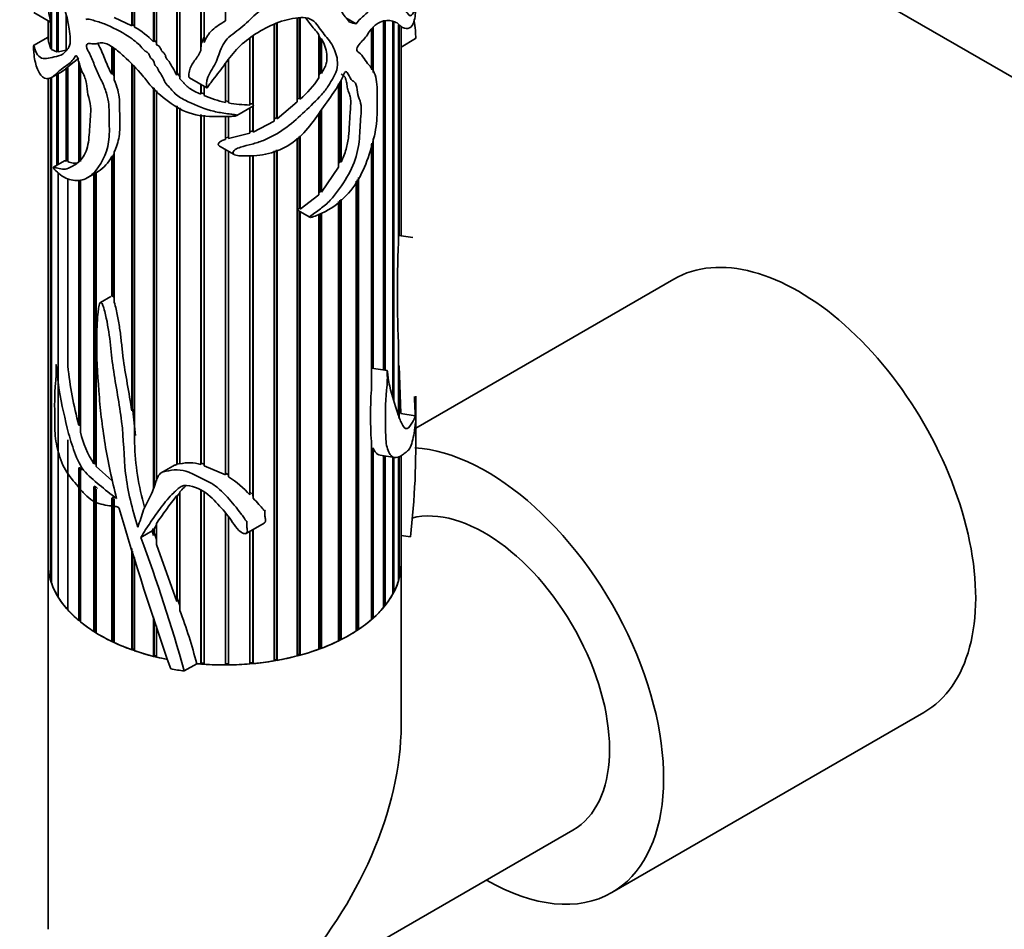
# Model space of a CAD drawing. Units: millimetres. Extents: x 0 to 765, y 0 to 1164.
# Drawn here: x 148 to 215, y 292 to 354 of the extents above; entities that cross this region are included whole.
import ezdxf
from ezdxf import colors
from ezdxf.entities.mleader import LeaderData, LeaderLine
from ezdxf.math import Vec2, Vec3

# ---------------------------------------------------------------- set-up
doc = ezdxf.new("R2010")
doc.units = ezdxf.units.MM
doc.layers.add('DV6_Défaut', color=7, linetype='Continuous')
doc.layers.add('Défaut', color=7, linetype='Continuous')

# ---------------------------------------------------------------- blocks, each defined once
blk = doc.blocks.new('_DOT')
at = {"color": 0}
blk.add_line((0, 0), (-1, 0), dxfattribs=at)
at = {"color": 0, "const_width": 0.333}
blk.add_lwpolyline([(-0.1665, 0, 1), (0.1665, 0, 1)], format="xyb", close=True, dxfattribs=at)
blk = doc.blocks.new('SE5')
at = {"layer": 'DV6_Défaut', "color": 7, "linetype": 'Continuous', "lineweight": 35}
for p, q in [((254.056, 327.496), (173.92, 373.762)), ((155.604, 353.271), (155.604, 368.023)), ((155.665, 353.333), (155.665, 368.081)), ((155.794, 367.956), (155.794, 353.17)), ((157.086, 352.175), (157.086, 367.572)), ((157.132, 352.278), (157.132, 367.635)), ((157.289, 367.522), (157.289, 351.981)), ((158.661, 349.907), (158.661, 367.246)), ((158.692, 350.08), (158.692, 367.312)), ((158.875, 367.212), (158.875, 349.659)), ((160.3, 351.592), (160.3, 367.049)), ((160.315, 352.047), (160.315, 367.116)), ((160.52, 367.033), (160.52, 352.136)), ((161.971, 353.604), (161.971, 366.985)), ((150.111, 351.702), (150.111, 357.489)), ((150.153, 357.395), (150.153, 351.65)), ((150.523, 351.493), (150.523, 356.349)), ((150.594, 356.085), (150.594, 351.495)), ((148.943, 354.179), (150.083, 353.52)), ((149.92, 353.615), (149.92, 352.461)), ((149.929, 352.298), (149.929, 353.609)), ((149.94, 353.603), (149.94, 352.209)), ((151.157, 351.605), (151.157, 353.966)), ((155.604, 353.271), (154.417, 353.821)), ((165.454, 347.041), (165.454, 353.432)), ((165.489, 353.45), (165.489, 346.942)), ((166.847, 348.093), (166.847, 353.788)), ((166.998, 348.373), (166.998, 353.798)), ((167.049, 353.801), (167.049, 348.284)), ((170.856, 353.401), (170.149, 353.809)), ((172.728, 329.882), (172.728, 353.568)), ((172.822, 353.571), (172.822, 329.867)), ((173.348, 328.05), (173.348, 353.558)), ((173.414, 353.55), (173.414, 327.828)), ((155.665, 353.333), (155.604, 353.271)), ((155.794, 353.266), (155.665, 353.333)), ((165.277, 346.792), (165.277, 353.341)), ((171.897, 350.31), (171.897, 353.046)), ((171.918, 350.273), (171.918, 353.075)), ((172.018, 353.188), (172.018, 350.101)), ((173.746, 339.015), (173.746, 353.323)), ((173.782, 353.3), (173.782, 339.015)), ((173.914, 352.057), (173.914, 353.217)), ((173.919, 353.216), (173.919, 352.325)), ((173.92, 352.445), (173.92, 353.215)), ((149.92, 352.501), (148.939, 351.935)), ((149.94, 352.3), (149.929, 352.298)), ((150.111, 351.702), (149.94, 352.209)), ((157.132, 352.278), (157.086, 352.175)), ((160.535, 352.525), (160.315, 352.047)), ((163.64, 347.874), (163.64, 352.4)), ((163.841, 347.952), (163.841, 352.569)), ((163.86, 352.584), (163.86, 347.85)), ((168.322, 349.719), (168.322, 352.661)), ((168.322, 352.578), (168.444, 352.384)), ((168.444, 350.12), (168.444, 352.384)), ((168.444, 352.384), (168.509, 352.372)), ((168.509, 352.372), (168.509, 350.034)), ((173.914, 351.821), (174.905, 352.393)), ((150.153, 351.716), (150.111, 351.702)), ((150.523, 351.493), (150.153, 351.65)), ((150.594, 351.527), (150.523, 351.493)), ((151.157, 351.605), (150.594, 351.495)), ((154.246, 349.975), (154.246, 351.834)), ((154.32, 350.043), (154.32, 351.789)), ((154.417, 351.73), (154.417, 349.598)), ((160.315, 352.047), (160.3, 351.592)), ((173.914, 338.994), (173.914, 351.822)), ((173.919, 351.823), (173.919, 338.993)), ((173.92, 338.993), (173.92, 351.824)), ((151.257, 350.486), (152, 351.057)), ((152, 343.999), (152, 350.857)), ((162.191, 348.112), (162.191, 350.975)), ((162.193, 350.978), (162.193, 348.02)), ((150.156, 349.749), (150.924, 350.193)), ((151.157, 350.386), (151.257, 350.45)), ((151.157, 344.073), (151.157, 350.386)), ((151.257, 350.486), (151.257, 344.038)), ((152.097, 344.053), (152.097, 350.548)), ((152.126, 350.452), (152.126, 344.055)), ((154.32, 350.043), (154.246, 349.975)), ((154.417, 349.832), (154.32, 350.043)), ((155.604, 327.108), (155.604, 350.676)), ((155.665, 327.332), (155.665, 350.607)), ((155.794, 350.46), (155.794, 324.925)), ((158.692, 350.08), (158.661, 349.907)), ((158.906, 349.781), (158.692, 350.08)), ((161.971, 348.062), (161.971, 350.692)), ((168.444, 350.12), (168.322, 349.913)), ((168.509, 350.034), (168.444, 350.12)), ((149.92, 349.725), (149.92, 316.759)), ((149.929, 316.488), (149.929, 349.724)), ((149.94, 349.724), (149.94, 316.36)), ((150.111, 315.527), (150.111, 349.729)), ((150.153, 349.741), (150.153, 315.401)), ((150.523, 343.803), (150.523, 349.961)), ((150.594, 350.002), (150.594, 343.844)), ((159.523, 349.726), (160.708, 349.041)), ((169.762, 344.058), (169.762, 349.463)), ((169.84, 349.59), (169.84, 343.995)), ((157.086, 321.824), (157.086, 349.062)), ((157.132, 321.924), (157.132, 349.019)), ((157.289, 348.872), (157.289, 322.332)), ((160.3, 348.62), (160.3, 349.277)), ((160.315, 348.718), (160.3, 348.62)), ((160.315, 348.718), (160.315, 349.268)), ((160.52, 348.636), (160.315, 348.718)), ((160.52, 349.15), (160.52, 348.532)), ((169.672, 343.661), (169.672, 349.318)), ((162.191, 348.112), (161.969, 348.156)), ((162.193, 348.02), (162.191, 348.112)), ((166.847, 348.093), (165.489, 346.942)), ((166.998, 348.373), (166.847, 348.229)), ((167.049, 348.284), (166.998, 348.373)), ((158.661, 323.443), (158.661, 347.816)), ((158.692, 323.479), (158.692, 347.8)), ((158.875, 347.699), (158.875, 323.49)), ((162.749, 347.165), (163.885, 347.821)), ((163.841, 347.952), (163.64, 347.963)), ((163.64, 345.958), (163.64, 347.68)), ((163.86, 347.85), (163.841, 347.952)), ((163.841, 346.131), (163.841, 347.796)), ((163.86, 347.806), (163.86, 346.038)), ((168.444, 342.044), (168.444, 347.474)), ((168.509, 347.564), (168.509, 341.97)), ((160.3, 323.449), (160.3, 347.228)), ((160.315, 323.537), (160.315, 347.226)), ((160.52, 347.197), (160.52, 323.373)), ((161.971, 345.548), (161.971, 347.1)), ((162.191, 345.696), (162.191, 347.105)), ((162.193, 347.106), (162.193, 345.604)), ((165.277, 346.792), (163.86, 346.038)), ((165.454, 347.041), (165.277, 346.914)), ((165.489, 346.942), (165.454, 347.041)), ((168.322, 341.77), (168.322, 347.304)), ((163.841, 346.131), (163.64, 346.055)), ((163.86, 346.038), (163.841, 346.131)), ((162.191, 345.696), (161.969, 345.647)), ((162.193, 345.604), (162.191, 345.696)), ((163.64, 345.958), (162.193, 345.604)), ((166.847, 310.442), (166.847, 345.633)), ((166.998, 340.876), (166.998, 345.754)), ((167.049, 345.794), (167.049, 340.795)), ((172.018, 345.588), (172.018, 329.991)), ((154.417, 344.696), (154.417, 334.486)), ((161.577, 345.093), (162.566, 344.523)), ((161.971, 322.741), (161.971, 344.866)), ((162.191, 322.758), (162.191, 344.74)), ((162.193, 344.738), (162.193, 322.616)), ((165.277, 310.107), (165.277, 344.769)), ((165.454, 310.21), (165.454, 344.834)), ((165.489, 344.847), (165.489, 310.144)), ((171.897, 328.517), (171.897, 345.213)), ((171.918, 330.007), (171.918, 345.28)), ((151.031, 344.096), (150.283, 343.664)), ((151.257, 344.116), (151.157, 344.073)), ((154.246, 344.379), (154.32, 344.411)), ((154.246, 334.862), (154.246, 344.379)), ((154.32, 344.411), (154.417, 344.589)), ((154.32, 334.917), (154.32, 344.411)), ((163.64, 321.383), (163.64, 344.469)), ((163.841, 321.407), (163.841, 344.481)), ((163.86, 344.482), (163.86, 321.16)), ((169.762, 344.058), (169.672, 343.877)), ((169.84, 343.995), (169.762, 344.058)), ((152.63, 342.952), (153.332, 343.357)), ((169.672, 343.661), (168.509, 341.97)), ((150.594, 343.302), (150.594, 314.469)), ((151.257, 342.868), (151.257, 330.132)), ((152, 326.121), (152, 342.764)), ((152.097, 326.124), (152.097, 342.774)), ((152.126, 342.788), (152.126, 325.649)), ((153.036, 323.494), (153.036, 343.187)), ((153.123, 323.538), (153.123, 343.236)), ((153.187, 343.273), (153.187, 323.31)), ((170.872, 312.145), (170.872, 342.713)), ((170.928, 312.286), (170.928, 342.803)), ((171.018, 342.947), (171.018, 312.241)), ((168.444, 342.044), (168.322, 341.911)), ((168.509, 341.97), (168.444, 342.044)), ((168.322, 341.77), (167.049, 340.795)), ((169.762, 311.606), (169.762, 341.405)), ((169.84, 341.474), (169.84, 311.554)), ((166.863, 340.734), (167.702, 340.25)), ((167.049, 340.795), (166.998, 340.876)), ((169.672, 311.47), (169.672, 341.326)), ((166.998, 310.557), (166.998, 340.656)), ((167.049, 340.627), (167.049, 310.495)), ((168.322, 310.899), (168.322, 340.457)), ((168.444, 311.026), (168.444, 340.517)), ((168.509, 340.549), (168.509, 310.968)), ((173.751, 339.019), (173.746, 339.02)), ((174.721, 338.869), (173.751, 339.019)), ((192.452, 336.054), (174.92, 325.931)), ((154.196, 334.868), (153.486, 334.459)), ((154.32, 334.917), (154.246, 334.862)), ((173.746, 326.769), (173.746, 331.236)), ((172.974, 329.843), (171.897, 330.01)), ((173.746, 330.184), (173.782, 330.162)), ((173.782, 330.162), (173.782, 326.59)), ((173.782, 330.162), (173.898, 326.917)), ((174.92, 324.769), (174.92, 328.098)), ((155.665, 327.332), (155.604, 327.108)), ((155.855, 325.428), (155.665, 327.332)), ((174.882, 326.765), (173.898, 326.917)), ((152.097, 326.124), (152, 326.121)), ((152.126, 326.014), (152.097, 326.124)), ((151.257, 325.137), (151.257, 313.581)), ((171.897, 312.909), (171.897, 325.023)), ((171.897, 324.611), (171.918, 324.541)), ((171.918, 324.541), (172.018, 324.572)), ((171.918, 313.054), (171.918, 324.541)), ((172.018, 324.572), (172.018, 313.016)), ((172.487, 324.079), (173.478, 323.926)), ((172.728, 313.748), (172.728, 324.042)), ((172.822, 324.027), (172.822, 313.864)), ((173.348, 314.646), (173.348, 323.944)), ((173.746, 315.585), (173.746, 323.988)), ((173.782, 324.002), (173.782, 315.711)), ((173.914, 316.546), (173.914, 324.054)), ((173.919, 324.056), (173.919, 316.674)), ((173.92, 316.759), (173.92, 324.056)), ((153.123, 323.538), (153.036, 323.494)), ((153.187, 323.46), (153.123, 323.538)), ((154.246, 322.374), (153.187, 323.31)), ((158.409, 323.346), (157.616, 322.888)), ((158.692, 323.479), (158.661, 323.443)), ((158.875, 323.525), (158.692, 323.479)), ((160.315, 323.537), (160.3, 323.449)), ((160.52, 323.473), (160.315, 323.537)), ((161.971, 322.741), (160.52, 323.373)), ((173.414, 323.936), (173.414, 314.768)), ((152, 323.218), (152.097, 323.249)), ((152, 312.86), (152, 323.218)), ((152.097, 312.899), (152.097, 323.249)), ((152.097, 323.249), (152.224, 323.067)), ((152.126, 323.034), (152.126, 312.755)), ((162.191, 322.758), (161.969, 322.869)), ((162.193, 322.616), (162.191, 322.758)), ((153.036, 321.946), (153.123, 321.991)), ((153.036, 312.101), (153.036, 321.946)), ((153.123, 312.148), (153.123, 321.991)), ((153.123, 321.991), (153.274, 321.829)), ((153.187, 321.783), (153.187, 312.007)), ((158.661, 314.134), (158.661, 321.337)), ((158.661, 321.337), (158.692, 321.312)), ((158.692, 321.312), (158.875, 321.531)), ((158.692, 314.371), (158.692, 321.312)), ((158.875, 321.588), (158.875, 313.535)), ((160.3, 309.894), (160.3, 321.73)), ((160.315, 309.962), (160.315, 321.724)), ((160.52, 321.586), (160.52, 309.878)), ((163.841, 321.407), (163.64, 321.603)), ((163.86, 321.16), (163.841, 321.407)), ((154.246, 321.167), (154.32, 321.218)), ((154.246, 311.433), (154.246, 321.167)), ((154.32, 311.486), (154.32, 321.218)), ((154.32, 321.218), (154.492, 321.181)), ((154.417, 321.13), (154.417, 311.352)), ((161.971, 309.831), (161.971, 320.192)), ((157.132, 319.09), (157.289, 319.347)), ((157.289, 319.439), (157.289, 318.027)), ((162.191, 309.901), (162.191, 319.886)), ((162.193, 319.883), (162.193, 309.832)), ((163.383, 318.771), (164.606, 319.477)), ((156.233, 318.503), (156.985, 318.937)), ((156.985, 318.937), (157.086, 319.113)), ((157.086, 318.633), (156.985, 318.937)), ((157.086, 318.633), (157.086, 319.113)), ((157.086, 319.113), (157.132, 319.09)), ((157.132, 318.816), (157.086, 318.633)), ((157.132, 318.816), (157.132, 319.09)), ((157.289, 318.348), (157.132, 318.816)), ((163.64, 309.902), (163.64, 318.919)), ((163.841, 309.99), (163.841, 319.035)), ((163.86, 319.046), (163.86, 309.922)), ((174.554, 318.527), (173.92, 318.625)), ((158.661, 314.134), (157.289, 318.027)), ((155.604, 310.868), (155.604, 317.751)), ((155.665, 310.926), (155.665, 317.556)), ((149.92, 316.759), (149.92, 291.868)), ((155.794, 317.143), (155.794, 310.801)), ((173.914, 316.674), (173.919, 316.674)), ((173.92, 305.724), (173.92, 316.759)), ((149.929, 316.488), (149.94, 316.488)), ((150.111, 315.527), (150.153, 315.531)), ((173.746, 315.714), (173.782, 315.711)), ((150.523, 314.59), (150.594, 314.604)), ((173.348, 314.78), (173.414, 314.768)), ((158.692, 314.371), (158.661, 314.134)), ((158.875, 313.863), (158.692, 314.371)), ((151.157, 313.695), (151.257, 313.725)), ((172.728, 313.889), (172.822, 313.864)), ((152, 312.86), (152.097, 312.899)), ((152.097, 312.899), (152.126, 312.875)), ((157.086, 310.418), (157.086, 313.1)), ((157.132, 310.48), (157.132, 312.96)), ((171.897, 313.034), (171.918, 313.054)), ((171.918, 313.054), (172.018, 313.016)), ((153.036, 312.101), (153.123, 312.148)), ((153.123, 312.148), (153.187, 312.108)), ((157.289, 312.481), (157.289, 310.367)), ((170.872, 312.249), (170.928, 312.286)), ((170.928, 312.286), (171.018, 312.241)), ((154.246, 311.433), (154.32, 311.486)), ((154.32, 311.486), (154.417, 311.44)), ((169.672, 311.561), (169.762, 311.606)), ((169.762, 311.606), (169.84, 311.554)), ((155.604, 310.868), (155.665, 310.926)), ((155.665, 310.926), (155.794, 310.882)), ((166.847, 310.517), (166.998, 310.557)), ((166.998, 310.557), (167.049, 310.495)), ((168.322, 310.98), (168.444, 311.026)), ((168.444, 311.026), (168.509, 310.968)), ((157.086, 310.418), (157.132, 310.48)), ((157.132, 310.48), (157.289, 310.442)), ((159.166, 309.424), (160.022, 309.918)), ((160.3, 309.894), (160.315, 309.962)), ((160.315, 309.962), (160.52, 309.947)), ((161.971, 309.899), (162.191, 309.901)), ((162.191, 309.901), (162.193, 309.832)), ((163.64, 309.971), (163.841, 309.99)), ((163.841, 309.99), (163.86, 309.922)), ((165.277, 310.178), (165.454, 310.21)), ((165.454, 310.21), (165.489, 310.144)), ((188.239, 294.361), (209.452, 306.609)), ((161.92, 284.939), (185.598, 298.61))]:
    blk.add_line(p, q, dxfattribs=at)
for centre, radius, start, end in [((153.466, 348.813), 4.941, 42.8863, 61.8871), ((158.289, 353.187), 1.472, 218.13059, 227.00869), ((176.437, 351.939), 2.525, 177.33929, 182.66071), ((166.87, 352.468), 7.05, 358.83816, 359.90269), ((162.774, 353.361), 6.636, 310.09461, 326.71507), ((163.816, 356.227), 8.371, 246.81723, 257.26861), ((164.234, 361.018), 13.157, 261.07576, 267.4161), ((151.96, 345.527), 2.557, 302.09899, 333.33067), ((269.551, 335.125), 95.883, 177.67523, 182.32477), ((181.02, 333.574), 29.962, 186.59678, 194.40335), ((196.161, 326.77), 24.327, 175.88165, 184.11835), ((354.168, 335.15), 179.485, 182.26151, 182.6778), ((119.634, 324.839), 55.281, 353.4436, 1.4974), ((158.695, 327.153), 6.738, 192.89547, 212.88628), ((174.081, 325.534), 18.297, 181.90774, 195.80256), ((159.519, 321.051), 2.522, 71.96136, 104.79986), ((157.997, 316.222), 7.648, 42.44743, 56.73086), ((185.788, 300.278), 34.342, 142.17738, 146.08448), ((154.647, 320.437), 0.115, 16.74363, 61.06171), ((365.954, 382.17), 220.026, 196.28519, 199.26984), ((48.524, 278.694), 114.831, 15.52173, 20.28395), ((127.529, 301.603), 33.54, 14.35421, 20.83985)]:
    blk.add_arc(centre, radius, start, end, dxfattribs=at)
for centre, major_axis, ratio, start_param, end_param in [((161.92, 358.649), (12.975, -5.349), 0.151103, -0.796517, -0.750641), ((200.952, 321.331), (8.5, -14.722), 0.57735, 0, 3.141593), ((179.739, 309.084), (8.5, -14.722), 0.57735, 0, 2.77565), ((179.598, 309.002), (6, -10.392), 0.57735, 0, 2.980078), ((161.92, 316.759), (12, 0), 0.57735, 3.141593, 3.180754), ((161.92, 316.759), (-12, 0), 0.57735, 0, 1.236211), ((161.92, 316.759), (-12, 0), 0.57735, 1.412009, 3.141593), ((161.92, 316.759), (-12, 0), 0.57735, 3.129415, 3.141593), ((161.92, 316.759), (-12, 0), 0.57735, 0.057636, 0.178788), ((161.92, 316.759), (12, 0), 0.57735, 6.131382, 6.252533), ((161.92, 316.759), (-12, 0), 0.57735, 0.197262, 0.318414), ((161.92, 316.759), (12, 0), 0.57735, 5.991755, 6.112907), ((161.92, 316.759), (12, 0), 0.57735, -0.431056, -0.309905), ((161.92, 316.759), (-12, 0), 0.57735, 0.336889, 0.45804), ((161.92, 316.759), (-12, 0), 0.57735, 0.476515, 0.597667), ((161.92, 316.759), (12, 0), 0.57735, -0.570683, -0.449531), ((161.92, 316.759), (-12, 0), 0.57735, 0.616141, 0.737293), ((161.92, 316.759), (12, 0), 0.57735, -0.710309, -0.589157), ((161.92, 316.759), (-12, 0), 0.57735, 0.755768, 0.876919), ((161.92, 316.759), (12, 0), 0.57735, -0.849935, -0.728784), ((161.92, 316.759), (-12, 0), 0.57735, 0.895394, 1.016546), ((161.92, 316.759), (12, 0), 0.57735, -0.989562, -0.86841), ((161.92, 316.759), (-12, 0), 0.57735, 1.03502, 1.156172), ((161.92, 316.759), (12, 0), 0.57735, -1.129188, -1.008036), ((161.92, 316.759), (-12, 0), 0.57735, 1.174647, 1.240734), ((161.92, 316.759), (-12, 0), 0.57735, 1.412009, 1.435425), ((161.92, 316.759), (12, 0), 0.57735, 4.735118, 4.85627), ((161.92, 316.759), (12, 0), 0.57735, 4.874745, 4.995896), ((161.92, 316.759), (12, 0), 0.57735, -1.268814, -1.147663), ((161.92, 316.759), (-13, 0), 0.57735, 1.285065, 1.357374), ((161.92, 316.759), (-12, 0), 0.57735, 1.453899, 1.575051), ((161.92, 298.796), (-8.485, -14.697), 0.57735, 0, 2.356194), ((179.739, 309.084), (8.5, -14.722), 0.57735, 5.496057, 6.283185)]:
    blk.add_ellipse(centre, major_axis=major_axis, ratio=ratio, start_param=start_param, end_param=end_param, dxfattribs=at)
for points, knots in [([(148.975, 357.211), (148.975, 357.209), (148.974, 357.209), (148.971, 357.236), (148.969, 357.273), (148.961, 357.361), (148.956, 357.415), (148.942, 357.574), (148.934, 357.674), (148.908, 358.177), (148.91, 358.681), (149.06, 358.99), (149.226, 358.893), (149.7, 358.232), (149.898, 357.927), (150.206, 357.302), (150.307, 357.065), (150.469, 356.568), (150.534, 356.311), (150.839, 355.048), (151.2, 354.028), (151.396, 352.826), (151.422, 352.595), (151.431, 352.16), (151.416, 351.946), (151.265, 351.685), (151.167, 351.601), (150.993, 351.403), (150.899, 351.322), (150.586, 351.186), (150.374, 351.168), (150.009, 351.077), (149.844, 351.038), (149.54, 351.041), (149.402, 351.085), (149.17, 351.304), (149.074, 351.499), (148.98, 351.809), (148.957, 351.921), (148.937, 351.942), (148.932, 351.916), (148.933, 351.677), (148.941, 351.536), (148.967, 351.229), (148.994, 351.063), (149.063, 350.737), (149.106, 350.579), (149.26, 350.139), (149.394, 349.913), (149.702, 349.671), (149.875, 349.639), (150.214, 349.755), (150.372, 349.917), (150.705, 350.242), (150.898, 350.375), (151.31, 350.655), (151.524, 350.817), (151.714, 351.105), (151.735, 351.139), (151.779, 351.2), (151.801, 351.244), (151.887, 351.201), (151.916, 351.117), (151.96, 350.991), (151.978, 350.928), (152.067, 350.613), (152.124, 350.36), (152.309, 349.985), (152.383, 349.862), (152.474, 349.608), (152.501, 349.477), (152.559, 349.094), (152.573, 348.85), (152.693, 348.322), (152.777, 348.049), (152.828, 347.552), (152.815, 347.319), (152.756, 346.628), (152.739, 346.151), (152.66, 345.229), (152.561, 344.797), (152.197, 344.164), (151.945, 343.945), (151.428, 343.632), (151.174, 343.486), (150.751, 343.536), (150.611, 343.581), (150.414, 343.644), (150.348, 343.675), (150.286, 343.666), (150.278, 343.665), (150.271, 343.646), (150.28, 343.623), (150.304, 343.58), (150.321, 343.558), (150.372, 343.494), (150.407, 343.456), (150.724, 343.132), (151.039, 342.931), (151.7, 342.719), (152.043, 342.717), (152.668, 342.933), (152.948, 343.16), (153.646, 344.026), (154.013, 344.799), (154.103, 346.196), (154.067, 346.695), (154.073, 347.663), (154.048, 348.154), (153.802, 348.963), (153.692, 349.237), (153.436, 349.774), (153.295, 350.042), (153.069, 350.587), (152.974, 350.864), (152.794, 351.272), (152.725, 351.407), (152.577, 351.672), (152.5, 351.828), (152.543, 352.046), (152.642, 352.063), (152.837, 352.054), (152.941, 352.035), (153.246, 352.02), (153.407, 352.142), (153.866, 352.077), (154.12, 351.939), (154.608, 351.609), (154.84, 351.406), (155.517, 350.788), (155.953, 350.345), (156.539, 349.649), (156.716, 349.405), (157.109, 348.948), (157.329, 348.738), (158.029, 348.147), (158.532, 347.778), (159.649, 347.253), (160.268, 347.119), (161.194, 347.097), (161.505, 347.107), (161.971, 347.1), (162.126, 347.098), (162.359, 347.108), (162.437, 347.113), (162.591, 347.129), (162.673, 347.131), (162.777, 347.177), (162.717, 347.2), (162.643, 347.216), (162.605, 347.222), (162.49, 347.239), (162.414, 347.249), (162.184, 347.28), (162.03, 347.301), (161.57, 347.373), (161.265, 347.431), (160.366, 347.677), (159.797, 347.935), (158.957, 348.348), (158.688, 348.507), (158.378, 348.842), (158.29, 348.961), (158.078, 349.184), (157.961, 349.291), (157.799, 349.537), (157.752, 349.676), (157.624, 349.938), (157.532, 350.059), (157.423, 350.252), (157.398, 350.32), (157.323, 350.448), (157.254, 350.501), (157.118, 350.69), (157.141, 350.854), (156.966, 351.024), (156.895, 351.076), (156.821, 351.213), (156.804, 351.286), (156.727, 351.423), (156.652, 351.47), (156.507, 351.554), (156.444, 351.61), (156.274, 351.802), (156.166, 351.937), (155.907, 352.161), (155.771, 352.266), (155.083, 352.784), (154.492, 353.059), (153.682, 353.429), (153.423, 353.508), (153.047, 353.617), (152.923, 353.661), (152.685, 353.725), (152.577, 353.718), (152.479, 353.692)], [0, 0, 0, 0, 0.000238, 0.000238, 0.002601, 0.002601, 0.007328, 0.007328, 0.016782, 0.016782, 0.054599, 0.054599, 0.092415, 0.092415, 0.111323, 0.111323, 0.120777, 0.120777, 0.130231, 0.130231, 0.168047, 0.168047, 0.177501, 0.177501, 0.186955, 0.186955, 0.196409, 0.196409, 0.205863, 0.205863, 0.224771, 0.224771, 0.243679, 0.243679, 0.262587, 0.262587, 0.281495, 0.281495, 0.290949, 0.290949, 0.295676, 0.295676, 0.300403, 0.300403, 0.309857, 0.309857, 0.319311, 0.319311, 0.338219, 0.338219, 0.357127, 0.357127, 0.376035, 0.376035, 0.394943, 0.394943, 0.413851, 0.413851, 0.416215, 0.416215, 0.418578, 0.418578, 0.420942, 0.420942, 0.423305, 0.423305, 0.432759, 0.432759, 0.437486, 0.437486, 0.442213, 0.442213, 0.451667, 0.451667, 0.461121, 0.461121, 0.470575, 0.470575, 0.489483, 0.489483, 0.508391, 0.508391, 0.527299, 0.527299, 0.546207, 0.546207, 0.555661, 0.555661, 0.560388, 0.560388, 0.560979, 0.560979, 0.56157, 0.56157, 0.562752, 0.562752, 0.565115, 0.565115, 0.584023, 0.584023, 0.602931, 0.602931, 0.621839, 0.621839, 0.659655, 0.659655, 0.678563, 0.678563, 0.697472, 0.697472, 0.706926, 0.706926, 0.71638, 0.71638, 0.725834, 0.725834, 0.730561, 0.730561, 0.735288, 0.735288, 0.740015, 0.740015, 0.744742, 0.744742, 0.754196, 0.754196, 0.76365, 0.76365, 0.773104, 0.773104, 0.792012, 0.792012, 0.801466, 0.801466, 0.81092, 0.81092, 0.829828, 0.829828, 0.848736, 0.848736, 0.85819, 0.85819, 0.862917, 0.862917, 0.86528, 0.86528, 0.867644, 0.867644, 0.868826, 0.868826, 0.870007, 0.870007, 0.872371, 0.872371, 0.877098, 0.877098, 0.886552, 0.886552, 0.90546, 0.90546, 0.914914, 0.914914, 0.919641, 0.919641, 0.924368, 0.924368, 0.929095, 0.929095, 0.933822, 0.933822, 0.936185, 0.936185, 0.938549, 0.938549, 0.943276, 0.943276, 0.945639, 0.945639, 0.948003, 0.948003, 0.950366, 0.950366, 0.95273, 0.95273, 0.957457, 0.957457, 0.962184, 0.962184, 0.981092, 0.981092, 0.990546, 0.990546, 0.995273, 0.995273, 1, 1, 1, 1]), ([(170.414, 353.508), (170.222, 353.753), (170.028, 354.004), (169.621, 354.502), (169.414, 354.756), (168.908, 355.178), (168.595, 355.348), (167.78, 355.357), (167.328, 355.228), (166.422, 354.988), (165.956, 354.894), (165.254, 354.714), (165.016, 354.642), (164.571, 354.444), (164.366, 354.312), (163.807, 353.872), (163.504, 353.532), (162.811, 352.934), (162.398, 352.69), (161.802, 352.063), (161.651, 351.671), (161.45, 351.095), (161.386, 350.903), (161.214, 350.531), (161.095, 350.356), (160.877, 350.001), (160.786, 349.819), (160.711, 349.527), (160.695, 349.427), (160.682, 349.273), (160.679, 349.221), (160.682, 349.142), (160.683, 349.116), (160.69, 349.077), (160.692, 349.063), (160.707, 349.038), (160.726, 349.043), (160.805, 349.142), (160.856, 349.241), (160.989, 349.422), (161.057, 349.512), (161.265, 349.781), (161.408, 349.96), (161.829, 350.503), (162.09, 350.881), (162.673, 351.615), (163.014, 351.961), (164.192, 352.886), (165.17, 353.418), (166.664, 353.81), (167.179, 353.881), (167.795, 353.721), (167.962, 353.611), (168.224, 353.331), (168.326, 353.167), (168.656, 352.702), (168.92, 352.44), (169.325, 351.818), (169.491, 351.476), (169.594, 350.879), (169.609, 350.668), (169.547, 350.207), (169.428, 349.965), (169.167, 349.507), (169.041, 349.277), (168.74, 348.837), (168.559, 348.63), (168, 348.042), (167.614, 347.664), (166.829, 346.928), (166.421, 346.576), (165.534, 345.949), (165.064, 345.683), (164.308, 345.379), (164.048, 345.295), (163.521, 345.156), (163.252, 345.098), (162.868, 344.974), (162.739, 344.926), (162.527, 344.778), (162.435, 344.645), (162.604, 344.47), (162.756, 344.455), (163.024, 344.423), (163.16, 344.419), (163.835, 344.418), (164.378, 344.461), (165.95, 344.828), (166.896, 345.478), (167.927, 346.717), (168.216, 347.163), (168.841, 348.038), (169.173, 348.47), (169.608, 349.152), (169.743, 349.384), (169.92, 349.744), (169.971, 349.865), (170.057, 350.046), (170.085, 350.122), (170.194, 350.18), (170.226, 350.131), (170.355, 349.95), (170.412, 349.757), (170.576, 349.552), (170.655, 349.513), (170.794, 349.416), (170.838, 349.336), (170.928, 349.044), (170.936, 348.805), (171.03, 348.392), (171.125, 348.221), (171.252, 347.593), (171.162, 347.047), (171.104, 346.033), (171.098, 345.536), (170.908, 344.466), (170.716, 343.906), (170.172, 342.836), (169.832, 342.331), (169.28, 341.609), (169.084, 341.376), (168.638, 340.979), (168.398, 340.8), (168.033, 340.539), (167.909, 340.455), (167.761, 340.336), (167.73, 340.312), (167.683, 340.251), (167.73, 340.243), (167.833, 340.257), (167.903, 340.279), (168.247, 340.389), (168.515, 340.508), (169.293, 340.92), (169.772, 341.284), (170.606, 342.17), (170.956, 342.688), (171.504, 343.795), (171.707, 344.37), (172.048, 345.509), (172.178, 346.091), (172.302, 347.169), (172.294, 347.665), (172.277, 348.655), (172.308, 349.183), (172.186, 349.832), (172.122, 350.028), (171.951, 350.355), (171.838, 350.481), (171.606, 350.738), (171.503, 350.89), (171.303, 351.206), (171.192, 351.355), (170.963, 351.496), (170.879, 351.562), (170.924, 351.833), (171.031, 351.969), (171.228, 352.187), (171.329, 352.287), (171.52, 352.507), (171.605, 352.63), (171.765, 352.885), (171.846, 353.009), (172.031, 353.213), (172.127, 353.295), (172.407, 353.493), (172.578, 353.562), (173.037, 353.658), (173.284, 353.623), (173.596, 353.492), (173.689, 353.431), (173.854, 353.272), (173.932, 353.189), (174.179, 353.063), (174.344, 353.066), (174.617, 353.173), (174.737, 353.348), (174.852, 353.793), (174.88, 353.973), (174.913, 354.314), (174.92, 354.461), (174.92, 354.606)], [0, 0, 0, 0, 0.0178854, 0.0178854, 0.0357708, 0.0357708, 0.0536562, 0.0536562, 0.0715416, 0.0715416, 0.089427, 0.089427, 0.0983697, 0.0983697, 0.1073124, 0.1073124, 0.1251978, 0.1251978, 0.1430832, 0.1430832, 0.1609686, 0.1609686, 0.1699113, 0.1699113, 0.178854, 0.178854, 0.1877967, 0.1877967, 0.192268, 0.192268, 0.1945037, 0.1945037, 0.1956215, 0.1956215, 0.1961805, 0.1961805, 0.1967394, 0.1967394, 0.2012107, 0.2012107, 0.2056821, 0.2056821, 0.2146248, 0.2146248, 0.2325102, 0.2325102, 0.2503956, 0.2503956, 0.2861664, 0.2861664, 0.3040518, 0.3040518, 0.3129945, 0.3129945, 0.3219372, 0.3219372, 0.3398226, 0.3398226, 0.357708, 0.357708, 0.3666507, 0.3666507, 0.3755934, 0.3755934, 0.3845361, 0.3845361, 0.3934788, 0.3934788, 0.4113642, 0.4113642, 0.4292496, 0.4292496, 0.447135, 0.447135, 0.4560777, 0.4560777, 0.4650204, 0.4650204, 0.4694917, 0.4694917, 0.4739631, 0.4739631, 0.4784344, 0.4784344, 0.4829058, 0.4829058, 0.5007912, 0.5007912, 0.536562, 0.536562, 0.5544474, 0.5544474, 0.5723328, 0.5723328, 0.5812755, 0.5812755, 0.5857468, 0.5857468, 0.5879825, 0.5879825, 0.5902182, 0.5902182, 0.5991609, 0.5991609, 0.6036322, 0.6036322, 0.6081036, 0.6081036, 0.6170463, 0.6170463, 0.625989, 0.625989, 0.6438744, 0.6438744, 0.6617598, 0.6617598, 0.6796452, 0.6796452, 0.6975306, 0.6975306, 0.7064733, 0.7064733, 0.715416, 0.715416, 0.7198873, 0.7198873, 0.7210051, 0.7210051, 0.722123, 0.722123, 0.7243586, 0.7243586, 0.7333013, 0.7333013, 0.7511867, 0.7511867, 0.7690721, 0.7690721, 0.7869575, 0.7869575, 0.8048429, 0.8048429, 0.8227283, 0.8227283, 0.8406137, 0.8406137, 0.8495564, 0.8495564, 0.8584991, 0.8584991, 0.8674418, 0.8674418, 0.8763845, 0.8763845, 0.8808559, 0.8808559, 0.8853272, 0.8853272, 0.8897986, 0.8897986, 0.8942699, 0.8942699, 0.8987413, 0.8987413, 0.9032126, 0.9032126, 0.9121553, 0.9121553, 0.9300407, 0.9300407, 0.9389834, 0.9389834, 0.9479261, 0.9479261, 0.9658115, 0.9658115, 0.9836969, 0.9836969, 0.9926396, 0.9926396, 1, 1, 1, 1]), ([(174.893, 355.155), (174.893, 355.162), (174.895, 355.155), (174.896, 355.146), (174.898, 355.14), (174.901, 355.121), (174.903, 355.107), (174.919, 354.974), (174.923, 354.838), (174.905, 354.47), (174.853, 354.291), (174.685, 354.04), (174.546, 353.848), (174.414, 354.045), (174.388, 354.091), (174.326, 354.145), (174.293, 354.169), (174.247, 354.294), (174.232, 354.385), (174.192, 354.534), (174.163, 354.584), (174.112, 354.706), (174.097, 354.799), (174.017, 354.845), (174.013, 354.976), (173.98, 355.091), (173.956, 355.095), (173.907, 355.103), (173.892, 355.133), (173.871, 355.216), (173.862, 355.264), (173.825, 355.307), (173.794, 355.283), (173.71, 355.238), (173.667, 355.286), (173.575, 355.347), (173.519, 355.349), (173.337, 355.326), (173.206, 355.293), (172.912, 355.148), (172.747, 355.03), (172.404, 354.786), (172.224, 354.666), (171.85, 354.372), (171.656, 354.186), (171.353, 353.921), (171.249, 353.838), (171.044, 353.649), (170.948, 353.527), (170.856, 353.401)], [0, 0, 0, 0, 0.003307, 0.003307, 0.007409, 0.007409, 0.015612, 0.015612, 0.081238, 0.081238, 0.21249, 0.21249, 0.343742, 0.343742, 0.376554, 0.376554, 0.409367, 0.409367, 0.44218, 0.44218, 0.474993, 0.474993, 0.507806, 0.507806, 0.540619, 0.540619, 0.557026, 0.557026, 0.573432, 0.573432, 0.589838, 0.589838, 0.606245, 0.606245, 0.639058, 0.639058, 0.671871, 0.671871, 0.737497, 0.737497, 0.803122, 0.803122, 0.868748, 0.868748, 0.934374, 0.934374, 0.967187, 0.967187, 1, 1, 1, 1]), ([(150.081, 353.55), (150.078, 353.568), (150.075, 353.584), (150.072, 353.599), (150.059, 353.664), (150.046, 353.723), (150.035, 353.783), (149.993, 354.001), (149.962, 354.214), (149.943, 354.435), (149.942, 354.449), (149.941, 354.463), (149.94, 354.477)], [0, 0, 0, 0, 0.046537, 0.046537, 0.046537, 0.2407459, 0.2407459, 0.2407459, 0.9553911, 0.9553911, 0.9553911, 1, 1, 1, 1]), ([(161.971, 353.604), (161.818, 353.499), (161.66, 353.4), (161.355, 353.197), (161.207, 353.094), (160.947, 352.857), (160.836, 352.721), (160.657, 352.437), (160.585, 352.288), (160.52, 352.136)], [0, 0, 0, 0, 0.25, 0.25, 0.5, 0.5, 0.75, 0.75, 1, 1, 1, 1]), ([(167.443, 353.795), (167.542, 353.672), (167.627, 353.538), (167.816, 353.28), (167.925, 353.161), (168.132, 352.916), (168.23, 352.791), (168.322, 352.661)], [0, 0, 0, 0, 0.323906, 0.323906, 0.661953, 0.661953, 1, 1, 1, 1]), ([(174.797, 353.668), (174.802, 353.641), (174.807, 353.614), (174.846, 353.387), (174.872, 353.189), (174.898, 352.833), (174.904, 352.694), (174.908, 352.49), (174.908, 352.424), (174.905, 352.395), (174.905, 352.392), (174.904, 352.391)], [0, 0, 0, 0, 0.068276, 0.068276, 0.577303, 0.577303, 0.831816, 0.831816, 0.959073, 0.959073, 1, 1, 1, 1]), ([(149.929, 352.298), (149.923, 352.36), (149.92, 352.42), (149.92, 352.461), (149.92, 352.461), (149.92, 352.461), (149.92, 352.461)], [0, 0, 0, 0, 0.992444, 0.992444, 0.992444, 1, 1, 1, 1]), ([(154.246, 349.975), (154.089, 350.295), (153.929, 350.616), (153.674, 351.272), (153.551, 351.602), (153.349, 351.965), (153.323, 352.01), (153.3, 352.056)], [0, 0, 0, 0, 0.467142, 0.467142, 0.934284, 0.934284, 1, 1, 1, 1]), ([(168.509, 352.372), (168.598, 352.217), (168.677, 352.057), (168.8, 351.714), (168.845, 351.529), (168.876, 351.231), (168.88, 351.129), (168.872, 350.919), (168.86, 350.809), (168.818, 350.642), (168.8, 350.586), (168.754, 350.474), (168.726, 350.417), (168.637, 350.252), (168.572, 350.143), (168.509, 350.034)], [0, 0, 0, 0, 0.25, 0.25, 0.5, 0.5, 0.625, 0.625, 0.75, 0.75, 0.8125, 0.8125, 0.875, 0.875, 1, 1, 1, 1]), ([(158.661, 349.907), (158.58, 350.035), (158.534, 350.174), (158.461, 350.306), (158.389, 350.437), (158.288, 350.56), (158.218, 350.693), (158.183, 350.759), (158.158, 350.83), (158.106, 350.89), (158.055, 350.95), (157.986, 351.004), (157.954, 351.071), (157.934, 351.113), (157.923, 351.156), (157.91, 351.199), (157.899, 351.24), (157.887, 351.281), (157.867, 351.322), (157.853, 351.35), (157.834, 351.378), (157.81, 351.401), (157.787, 351.425), (157.76, 351.446), (157.734, 351.467), (157.698, 351.497), (157.662, 351.53), (157.638, 351.568), (157.604, 351.621), (157.586, 351.678), (157.562, 351.734), (157.55, 351.763), (157.536, 351.791), (157.517, 351.818), (157.504, 351.838), (157.487, 351.857), (157.468, 351.873), (157.437, 351.9), (157.398, 351.92), (157.362, 351.939), (157.337, 351.952), (157.313, 351.966), (157.289, 351.981)], [0, 0, 0, 0, 0.188038, 0.188038, 0.188038, 0.375661, 0.375661, 0.375661, 0.46909, 0.46909, 0.46909, 0.560129, 0.560129, 0.560129, 0.614788, 0.614788, 0.614788, 0.667306, 0.667306, 0.667306, 0.704409, 0.704409, 0.704409, 0.740503, 0.740503, 0.740503, 0.791265, 0.791265, 0.791265, 0.86216, 0.86216, 0.86216, 0.898341, 0.898341, 0.898341, 0.925152, 0.925152, 0.925152, 0.970144, 0.970144, 0.970144, 1, 1, 1, 1]), ([(160.3, 351.592), (160.194, 351.344), (160.042, 351.119), (159.719, 350.683), (159.581, 350.457), (159.499, 350.066), (159.478, 349.933), (159.498, 349.779), (159.501, 349.762), (159.511, 349.738), (159.518, 349.733), (159.525, 349.73)], [0, 0, 0, 0, 0.386108, 0.386108, 0.772215, 0.772215, 0.965269, 0.965269, 0.989401, 0.989401, 1, 1, 1, 1]), ([(154.417, 344.696), (154.495, 344.855), (154.562, 345.021), (154.673, 345.37), (154.715, 345.555), (154.774, 345.94), (154.791, 346.141), (154.802, 346.557), (154.797, 346.769), (154.787, 347.194), (154.784, 347.405), (154.786, 347.824), (154.788, 348.033), (154.749, 348.47), (154.709, 348.693), (154.591, 349.142), (154.513, 349.368), (154.417, 349.598)], [0, 0, 0, 0, 0.125, 0.125, 0.25, 0.25, 0.375, 0.375, 0.5, 0.5, 0.625, 0.625, 0.75, 0.75, 0.875, 0.875, 1, 1, 1, 1]), ([(160.3, 348.62), (160.16, 348.678), (160.02, 348.738), (159.75, 348.873), (159.62, 348.948), (159.439, 349.083), (159.382, 349.132), (159.278, 349.234), (159.229, 349.288), (159.133, 349.397), (159.085, 349.452), (158.983, 349.557), (158.929, 349.607), (158.875, 349.659)], [0, 0, 0, 0, 0.25, 0.25, 0.5, 0.5, 0.625, 0.625, 0.75, 0.75, 0.875, 0.875, 1, 1, 1, 1]), ([(169.84, 349.998), (169.874, 349.962), (169.915, 349.936), (169.997, 349.887), (170.038, 349.862), (170.102, 349.79), (170.127, 349.743), (170.164, 349.642), (170.178, 349.588), (170.213, 349.418), (170.226, 349.298), (170.253, 349.122), (170.263, 349.064), (170.288, 348.953), (170.304, 348.899), (170.357, 348.742), (170.399, 348.643), (170.463, 348.43), (170.481, 348.314), (170.503, 347.941), (170.48, 347.665), (170.446, 347.251), (170.436, 347.114), (170.42, 346.841), (170.413, 346.706), (170.394, 346.298), (170.379, 346.026), (170.329, 345.606), (170.307, 345.464), (170.25, 345.175), (170.215, 345.026), (170.089, 344.583), (169.977, 344.288), (169.84, 343.995)], [0, 0, 0, 0, 0.03125, 0.03125, 0.0625, 0.0625, 0.09375, 0.09375, 0.125, 0.125, 0.1875, 0.1875, 0.21875, 0.21875, 0.25, 0.25, 0.3125, 0.3125, 0.375, 0.375, 0.5, 0.5, 0.5625, 0.5625, 0.625, 0.625, 0.75, 0.75, 0.8125, 0.8125, 0.875, 0.875, 1, 1, 1, 1]), ([(163.885, 347.821), (163.886, 347.822), (163.888, 347.823), (163.889, 347.824), (163.891, 347.825), (163.893, 347.826), (163.894, 347.828), (163.894, 347.829), (163.895, 347.829), (163.895, 347.83), (163.896, 347.831), (163.896, 347.832), (163.896, 347.833), (163.896, 347.834), (163.896, 347.835), (163.895, 347.835), (163.895, 347.836), (163.894, 347.837), (163.893, 347.838), (163.891, 347.84), (163.889, 347.841), (163.886, 347.842), (163.878, 347.846), (163.869, 347.848), (163.86, 347.85)], [0, 0, 0, 0, 0.081857, 0.081857, 0.081857, 0.183898, 0.183898, 0.183898, 0.233629, 0.233629, 0.233629, 0.284185, 0.284185, 0.284185, 0.327632, 0.327632, 0.327632, 0.390395, 0.390395, 0.390395, 0.542611, 0.542611, 0.542611, 1, 1, 1, 1]), ([(161.971, 345.548), (161.869, 345.519), (161.767, 345.485), (161.677, 345.436), (161.645, 345.418), (161.614, 345.398), (161.586, 345.376), (161.558, 345.353), (161.534, 345.327), (161.516, 345.298), (161.505, 345.281), (161.497, 345.263), (161.493, 345.244), (161.489, 345.228), (161.488, 345.212), (161.491, 345.196), (161.494, 345.18), (161.501, 345.164), (161.511, 345.15), (161.519, 345.137), (161.531, 345.126), (161.543, 345.116), (161.554, 345.108), (161.565, 345.101), (161.577, 345.094)], [0, 0, 0, 0, 0.385194, 0.385194, 0.385194, 0.524681, 0.524681, 0.524681, 0.665559, 0.665559, 0.665559, 0.749018, 0.749018, 0.749018, 0.8184, 0.8184, 0.8184, 0.888481, 0.888481, 0.888481, 0.949367, 0.949367, 0.949367, 1, 1, 1, 1]), ([(151.157, 344.073), (151.124, 344.085), (151.091, 344.096), (151.061, 344.099), (151.054, 344.1), (151.046, 344.1), (151.039, 344.099), (151.037, 344.099), (151.035, 344.098), (151.033, 344.097), (151.032, 344.097), (151.032, 344.097), (151.031, 344.096)], [0, 0, 0, 0, 0.737932, 0.737932, 0.737932, 0.92221, 0.92221, 0.92221, 0.985608, 0.985608, 0.985608, 1, 1, 1, 1]), ([(152, 343.999), (151.94, 343.973), (151.881, 343.95), (151.758, 343.928), (151.694, 343.93), (151.503, 343.954), (151.376, 343.995), (151.257, 344.038)], [0, 0, 0, 0, 0.25, 0.25, 0.5, 0.5, 1, 1, 1, 1]), ([(166.998, 340.876), (166.963, 340.851), (166.928, 340.825), (166.896, 340.795), (166.89, 340.79), (166.884, 340.784), (166.878, 340.778), (166.872, 340.772), (166.867, 340.765), (166.862, 340.759), (166.861, 340.756), (166.859, 340.754), (166.858, 340.752), (166.857, 340.749), (166.857, 340.747), (166.857, 340.745), (166.856, 340.743), (166.857, 340.742), (166.857, 340.74), (166.858, 340.739), (166.858, 340.738), (166.859, 340.737), (166.86, 340.735), (166.862, 340.735), (166.863, 340.734)], [0, 0, 0, 0, 0.606699, 0.606699, 0.606699, 0.724946, 0.724946, 0.724946, 0.841752, 0.841752, 0.841752, 0.880251, 0.880251, 0.880251, 0.919401, 0.919401, 0.919401, 0.945933, 0.945933, 0.945933, 0.972367, 0.972367, 0.972367, 1, 1, 1, 1]), ([(154.418, 334.772), (154.417, 334.773), (154.416, 334.775), (154.415, 334.777), (154.404, 334.802), (154.391, 334.828), (154.377, 334.853), (154.37, 334.864), (154.363, 334.875), (154.355, 334.885), (154.349, 334.893), (154.342, 334.901), (154.334, 334.907), (154.33, 334.911), (154.325, 334.915), (154.32, 334.917)], [0, 0, 0, 0, 0.0325, 0.0325, 0.0325, 0.512022, 0.512022, 0.512022, 0.722828, 0.722828, 0.722828, 0.895548, 0.895548, 0.895548, 1, 1, 1, 1]), ([(156.014, 319.202), (155.644, 320.415), (155.329, 321.644), (155.053, 324.021), (155.065, 325.175), (154.776, 327.56), (154.52, 328.785), (154.259, 330.597), (154.211, 331.191), (154.068, 332.393), (153.969, 333.003), (153.789, 333.779), (153.75, 333.934), (153.677, 334.169), (153.652, 334.248), (153.598, 334.368), (153.578, 334.411), (153.517, 334.474), (153.482, 334.462), (153.393, 334.35), (153.379, 334.208), (153.335, 333.945), (153.319, 333.809), (153.249, 333.125), (153.228, 332.56), (153.217, 330.831), (153.283, 329.645), (153.458, 327.267), (153.591, 326.063), (153.997, 323.619), (154.263, 322.382), (154.58, 321.143)], [0, 0, 0, 0, 0.125, 0.125, 0.25, 0.25, 0.375, 0.375, 0.4375, 0.4375, 0.5, 0.5, 0.515625, 0.515625, 0.523438, 0.523438, 0.527344, 0.527344, 0.53125, 0.53125, 0.546875, 0.546875, 0.5625, 0.5625, 0.625, 0.625, 0.75, 0.75, 0.875, 0.875, 1, 1, 1, 1]), ([(155.604, 327.108), (155.52, 327.715), (155.412, 328.329), (155.197, 329.557), (155.09, 330.173), (154.972, 331.088), (154.942, 331.391), (154.879, 331.998), (154.845, 332.302), (154.758, 332.915), (154.705, 333.225), (154.613, 333.693), (154.58, 333.849), (154.506, 334.165), (154.467, 334.324), (154.417, 334.486)], [0, 0, 0, 0, 0.25, 0.25, 0.5, 0.5, 0.625, 0.625, 0.75, 0.75, 0.875, 0.875, 0.9375, 0.9375, 1, 1, 1, 1]), ([(154.58, 321.143), (154.163, 321.423), (153.78, 321.759), (153.026, 322.393), (152.646, 322.667), (152.024, 323.486), (151.825, 323.985), (151.483, 324.954), (151.346, 325.442), (150.98, 326.911), (150.767, 327.898), (150.587, 329.103), (150.556, 329.342), (150.518, 329.695), (150.506, 329.812), (150.491, 329.986), (150.486, 330.043), (150.479, 330.13), (150.477, 330.159), (150.473, 330.203), (150.471, 330.217), (150.468, 330.247), (150.467, 330.225), (150.469, 329.999), (150.478, 329.778), (150.466, 329.371), (150.447, 329.183), (150.344, 328.252), (150.371, 327.382), (150.372, 326.119), (150.37, 325.699), (150.492, 324.757), (150.605, 324.245), (150.964, 323.287), (151.221, 322.861), (151.651, 322.307), (151.802, 322.131), (152.113, 321.78), (152.269, 321.598), (152.598, 321.248), (152.773, 321.091), (153.142, 320.87), (153.332, 320.808), (153.71, 320.714), (153.901, 320.683), (154.194, 320.642), (154.292, 320.63), (154.493, 320.599), (154.596, 320.596), (154.702, 320.538)], [0, 0, 0, 0, 0.0625, 0.0625, 0.125, 0.125, 0.1875, 0.1875, 0.25, 0.25, 0.375, 0.375, 0.40625, 0.40625, 0.421875, 0.421875, 0.429688, 0.429688, 0.433594, 0.433594, 0.435547, 0.435547, 0.4375, 0.4375, 0.46875, 0.46875, 0.5, 0.5, 0.625, 0.625, 0.6875, 0.6875, 0.75, 0.75, 0.8125, 0.8125, 0.84375, 0.84375, 0.875, 0.875, 0.90625, 0.90625, 0.9375, 0.9375, 0.96875, 0.96875, 0.984375, 0.984375, 1, 1, 1, 1]), ([(174.882, 326.765), (174.843, 326.59), (174.779, 326.478), (174.59, 326.17), (174.457, 325.93), (174.18, 325.85), (174.065, 326.035), (173.855, 326.451), (173.759, 326.707), (173.483, 327.534), (173.286, 328.111), (173.103, 328.954), (173.07, 329.129), (173.029, 329.402), (173.016, 329.495), (173, 329.637), (172.994, 329.684), (172.986, 329.756), (172.984, 329.78), (172.979, 329.815), (172.978, 329.827), (172.974, 329.849), (172.973, 329.824), (172.975, 329.603), (172.985, 329.401), (172.972, 328.97), (172.951, 328.741), (172.834, 327.591), (172.863, 326.776), (172.865, 325.517), (172.864, 325.093), (173.002, 324.412), (173.129, 324.138), (173.465, 323.876), (173.678, 323.92), (173.961, 324.079), (174.051, 324.144), (174.217, 324.27), (174.291, 324.319), (174.431, 324.437), (174.496, 324.52), (174.616, 324.789), (174.669, 324.969), (174.757, 325.341), (174.793, 325.538), (174.838, 325.834), (174.851, 325.934), (174.874, 326.127), (174.884, 326.236), (174.892, 326.293)], [0, 0, 0, 0, 0.0625, 0.0625, 0.125, 0.125, 0.1875, 0.1875, 0.25, 0.25, 0.375, 0.375, 0.40625, 0.40625, 0.421875, 0.421875, 0.429688, 0.429688, 0.433594, 0.433594, 0.435547, 0.435547, 0.4375, 0.4375, 0.46875, 0.46875, 0.5, 0.5, 0.625, 0.625, 0.6875, 0.6875, 0.75, 0.75, 0.8125, 0.8125, 0.84375, 0.84375, 0.875, 0.875, 0.90625, 0.90625, 0.9375, 0.9375, 0.96875, 0.96875, 0.984375, 0.984375, 1, 1, 1, 1]), ([(174.892, 326.293), (174.893, 326.297), (174.894, 326.3), (174.894, 326.301), (174.895, 326.302), (174.895, 326.301), (174.895, 326.299), (174.896, 326.297), (174.896, 326.293), (174.896, 326.289), (174.896, 326.287), (174.896, 326.286), (174.896, 326.284)], [0, 0, 0, 0, 0.30568, 0.30568, 0.30568, 0.611595, 0.611595, 0.611595, 0.913829, 0.913829, 0.913829, 1, 1, 1, 1]), ([(172.018, 324.572), (172.057, 324.475), (172.102, 324.389), (172.203, 324.245), (172.26, 324.187), (172.374, 324.11), (172.43, 324.088), (172.487, 324.079)], [0, 0, 0, 0, 0.351029, 0.351029, 0.702057, 0.702057, 1, 1, 1, 1]), ([(158.661, 323.443), (158.595, 323.425), (158.532, 323.405), (158.45, 323.368), (158.428, 323.357), (158.408, 323.345)], [0, 0, 0, 0, 0.726272, 0.726272, 1, 1, 1, 1]), ([(156.233, 318.503), (156.427, 318.86), (156.655, 319.197), (157.126, 319.873), (157.362, 320.217), (157.867, 320.894), (158.137, 321.228), (158.538, 321.606), (158.622, 321.68), (158.783, 321.834), (158.866, 321.911), (159.181, 322.072), (159.477, 322.041), (160.264, 321.812), (160.718, 321.512), (161.42, 320.809), (161.755, 320.455), (162.362, 319.724), (162.549, 319.297), (162.984, 318.899), (163.078, 318.82), (163.255, 318.75), (163.334, 318.739), (163.446, 318.811), (163.462, 318.875), (163.468, 319.043), (163.439, 319.153), (163.412, 319.375), (163.429, 319.488), (163.437, 319.614), (163.426, 319.606), (163.392, 319.598), (163.382, 319.616), (163.356, 319.651), (163.342, 319.676), (163.295, 319.749), (163.263, 319.797), (163.165, 319.941), (163.096, 320.035), (162.882, 320.316), (162.733, 320.5), (162.274, 321.051), (161.956, 321.425), (161.387, 321.923), (161.185, 322.078), (160.729, 322.342), (160.48, 322.455), (159.993, 322.701), (159.748, 322.827), (159.231, 323.025), (158.955, 323.089), (158.431, 323.089), (158.179, 323.049), (157.82, 322.973), (157.704, 322.941), (157.512, 322.826), (157.444, 322.742), (157.29, 322.466), (157.236, 322.26), (157.112, 321.855), (157.039, 321.659), (156.785, 321.093), (156.571, 320.743), (156.332, 320.18), (156.284, 319.975), (156.162, 319.581), (156.057, 319.409), (156.014, 319.202)], [0, 0, 0, 0, 0.0625, 0.0625, 0.125, 0.125, 0.1875, 0.1875, 0.203125, 0.203125, 0.21875, 0.21875, 0.25, 0.25, 0.3125, 0.3125, 0.375, 0.375, 0.4375, 0.4375, 0.453125, 0.453125, 0.460937, 0.460937, 0.46875, 0.46875, 0.484375, 0.484375, 0.5, 0.5, 0.501953, 0.501953, 0.503906, 0.503906, 0.507812, 0.507812, 0.515625, 0.515625, 0.53125, 0.53125, 0.5625, 0.5625, 0.625, 0.625, 0.65625, 0.65625, 0.6875, 0.6875, 0.71875, 0.71875, 0.75, 0.75, 0.78125, 0.78125, 0.796875, 0.796875, 0.8125, 0.8125, 0.84375, 0.84375, 0.875, 0.875, 0.9375, 0.9375, 0.96875, 0.96875, 1, 1, 1, 1]), ([(158.875, 321.588), (158.967, 321.692), (159.063, 321.793), (159.211, 321.94), (159.26, 321.987), (159.311, 322.033)], [0, 0, 0, 0, 0.676526, 0.676526, 1, 1, 1, 1]), ([(164.606, 319.477), (164.607, 319.477), (164.607, 319.477), (164.607, 319.478), (164.623, 319.487), (164.638, 319.498), (164.649, 319.511), (164.66, 319.523), (164.67, 319.537), (164.677, 319.551), (164.687, 319.572), (164.693, 319.594), (164.696, 319.616), (164.707, 319.707), (164.684, 319.795), (164.668, 319.882), (164.655, 319.957), (164.643, 320.034), (164.643, 320.112), (164.643, 320.16), (164.65, 320.209), (164.658, 320.257), (164.66, 320.269), (164.662, 320.282), (164.664, 320.294), (164.665, 320.3), (164.666, 320.306), (164.666, 320.312), (164.666, 320.315), (164.666, 320.318), (164.666, 320.321), (164.666, 320.322), (164.666, 320.324), (164.665, 320.325), (164.665, 320.325), (164.664, 320.326), (164.664, 320.326), (164.664, 320.326), (164.664, 320.326), (164.663, 320.327), (164.663, 320.327), (164.663, 320.327), (164.663, 320.327), (164.662, 320.327), (164.662, 320.327), (164.662, 320.327), (164.661, 320.327), (164.661, 320.327), (164.66, 320.326), (164.659, 320.326), (164.658, 320.325), (164.657, 320.324), (164.652, 320.321), (164.648, 320.317), (164.644, 320.314), (164.642, 320.313), (164.639, 320.311), (164.637, 320.31), (164.635, 320.31), (164.633, 320.309), (164.631, 320.309), (164.629, 320.308), (164.627, 320.308), (164.625, 320.309), (164.622, 320.309), (164.62, 320.31), (164.617, 320.312), (164.61, 320.315), (164.604, 320.321), (164.598, 320.327), (164.573, 320.352), (164.553, 320.383), (164.531, 320.411), (164.443, 320.524), (164.348, 320.634), (164.251, 320.743), (164.125, 320.883), (163.993, 321.022), (163.86, 321.16)], [0, 0, 0, 0, 0.00064, 0.00064, 0.00064, 0.022322, 0.022322, 0.022322, 0.042871, 0.042871, 0.042871, 0.073964, 0.073964, 0.073964, 0.205898, 0.205898, 0.205898, 0.320322, 0.320322, 0.320322, 0.390439, 0.390439, 0.390439, 0.407879, 0.407879, 0.407879, 0.416605, 0.416605, 0.416605, 0.420975, 0.420975, 0.420975, 0.423176, 0.423176, 0.423176, 0.423812, 0.423812, 0.423812, 0.424259, 0.424259, 0.424259, 0.42463, 0.42463, 0.42463, 0.425, 0.425, 0.425, 0.42556, 0.42556, 0.42556, 0.427076, 0.427076, 0.427076, 0.433958, 0.433958, 0.433958, 0.436903, 0.436903, 0.436903, 0.439377, 0.439377, 0.439377, 0.44187, 0.44187, 0.44187, 0.445616, 0.445616, 0.445616, 0.457247, 0.457247, 0.457247, 0.510786, 0.510786, 0.510786, 0.72433, 0.72433, 0.72433, 1, 1, 1, 1])]:
    blk.add_open_spline(points, degree=3, knots=knots, dxfattribs=at)
blk.add_open_spline([(150.905, 350.182), (150.989, 350.23), (151.073, 350.304), (151.157, 350.386)], degree=3, dxfattribs=at)

msp = doc.modelspace()

# ---------------------------------------------------------------- block references
at = {"layer": 'Défaut'}
msp.add_blockref('SE5', (0, 0), dxfattribs=at)

# ---------------------------------------------------------------- leaders
at = {"layer": 'Défaut', "color": 7, "linetype": 'Continuous', "lineweight": 18}
ml = msp.add_multileader_mtext('Standard', dxfattribs=at)
ml.set_content('{\\pxsm0.9;\\fSolid Edge ISO|b1||i0||c0|p34;\\W1.;14/06/2022\\P}', color=256)
ml.set_leader_properties()
ml.set_arrow_properties(name='DOT')
ml.build(insert=Vec2(0, 0))
ml.multileader.update_dxf_attribs({"leader_type": 0, "dogleg_length": 0, "arrow_head_size": 12})
ctx = ml.context
ctx.base_point, ctx.char_height, ctx.arrow_head_size, ctx.landing_gap_size = Vec3(656.602, 1156.973), 12, 12, 4.2
notes = []
notes.append((ctx, [(0, (0, 0, 0), (0, 0), (1, 0), 1, [])]))
ctx.mtext.insert = Vec3(658.602, 1163.093)
for ctx, leaders in notes:
    for number, flags, end, landing, length, lines in leaders:
        leader = LeaderData()
        leader.index, (leader.has_last_leader_line, leader.has_dogleg_vector, leader.attachment_direction) = number, flags
        leader.last_leader_point, leader.dogleg_vector, leader.dogleg_length = Vec3(end), Vec3(landing), length
        for number, points, colour, breaks in lines:
            line = LeaderLine()
            line.index, line.vertices, line.color, line.breaks = number, Vec3.list(points), colors.encode_raw_color(colour), breaks
            leader.lines.append(line)
        ctx.leaders.append(leader)

doc.saveas('drawing.dxf')
